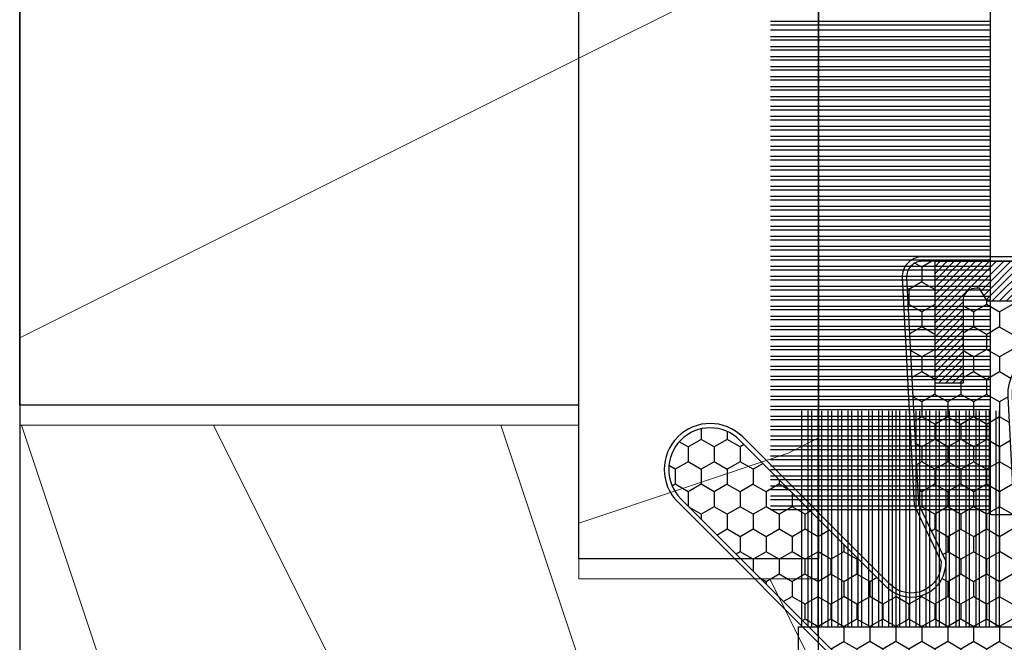
# Model space of a CAD drawing. Units: millimetres. Extents: x -83 to 676, y 0 to 42.
# Drawn here: x 59 to 60, y 10 to 11 of the extents above; entities that cross this region are included whole.
import ezdxf

# ---------------------------------------------------------------- set-up
doc = ezdxf.new("R2010")
doc.units = ezdxf.units.MM
doc.layers.get('0').update_dxf_attribs({"lineweight": 18})
doc.layers.add('BOIS', color=4, linetype='Continuous')
doc.layers.add('COUPE-FROID', color=30, linetype='Continuous')
pattern_1 = [(216.8699, (-257.8248432737978, -259.5448432090385), (74.9999979456113, 50.00000308158292), [12.5, -112.5]), (206.5651, (-242.8248432737978, -267.0448432090385), (-24.99997894852269, -25.00003273490952), [27.95085, -27.95085]), (198.4349, (-242.8248432737978, -279.5448432090385), (-50.00001086482403, -24.9999600805677), [15.8114, -63.24555000000001])]

# ---------------------------------------------------------------- blocks, each defined once
blk = doc.blocks.new('WC-003 machiné')
h = blk.add_hatch()
h.set_pattern_fill('WOOD1', color=1, scale=12, angle=-90.00000000000001, style=0, pattern_type=2)
h.set_pattern_definition([(126.8699, (12, -4.800000000000002), (24.0000014791598, -35.99999901389343), [6, -54]), (116.5651, (8.399999999999997, -12), (-12.00001571275657, 11.99998989529089), [13.416408, -13.416408]), (108.4349, (2.399999999999999, -12), (-11.99998083867249, 24.00000521511554), [7.589472000000001, -30.357864])])
h.paths.add_polyline_path([(20, 82), (12.5, 82), (12.5, 85), (20, 85), (20, 92.56750000000007), (14, 92.56750000000007), (14, 96.41749999999996), (0, 96.41749999999996), (0, 13), (1, 13), (1, 0), (20, 0), (20, 5.664999999999964), (12.5, 5.664999999999964), (12.5, 8.664999999999964), (20, 8.664999999999964)])
at = {"color": 4}
blk.add_lwpolyline([(0, 96.41749999999996), (14, 96.41749999999996), (14, 92.56750000000005), (20, 92.56750000000005)], dxfattribs=at)
at = {"layer": 'BOIS', "ltscale": 5}
for points in [[(20, 8.664999999999964), (20, 82), (12.5, 82), (12.5, 85), (20, 85), (20, 158.335)], [(0, 154), (0, 12.99999999999986)]]:
    blk.add_lwpolyline(points, dxfattribs=at)
blk = doc.blocks.new('WC-009')
h = blk.add_hatch()
h.set_pattern_fill('WOOD1', color=1, scale=25, style=0, pattern_type=2)
h.set_pattern_definition(pattern_1)
h.paths.add_polyline_path([(20, 28.59999999999991), (14, 28.59999999999991), (14, -28.59999999999991), (20, -28.59999999999991)])
h = blk.add_hatch()
h.set_pattern_fill('WOOD1', color=1, scale=25, style=0, pattern_type=2)
h.set_pattern_definition(pattern_1)
h.paths.add_polyline_path([(0, -24.75), (14, -24.75), (14, 24.75), (0, 24.75)])
at = {"layer": 'BOIS'}
for p, q in [((14, -28.59999999999991), (14, 28.59999999999991)), ((20, 28.59999999999991), (20, -28.59999999999991)), ((0, -24.75), (0, 24.75)), ((0, -24.75), (14, -24.75)), ((20, -28.59999999999991), (14, -28.59999999999991))]:
    blk.add_line(p, q, dxfattribs=at)
blk = doc.blocks.new('CF-015')
at = {"layer": 'COUPE-FROID', "linetype": 'Continuous'}
h = blk.add_hatch(dxfattribs=at)
h.set_pattern_fill('HONEY', color=256, scale=3, style=0)
h.set_pattern_definition([(0, (-351.0909048962999, -18.94181885961164), (0.5625, 0.3247595264191645), [0.375, -0.75]), (120, (-351.0909048962999, -18.94181885961164), (-0.5624999999999998, 0.3247595264191646), [0.3749999999999998, -0.7499999999999996]), (59.99999999999999, (-351.0909048962999, -18.94181885961164), (1.249000902703301e-16, 0.649519052838329), [-0.75, 0.375])])
h.paths.add_polyline_path([(-2.849294696614891, 0.03917424951276161, 0.4296339059668366), (-3.259705719549629, -0.3502912690415343), (-3.259705719549629, -0.6734012064010599), (-0.2097057195495609, -0.6734012064010599), (-0.2097057195495609, -1.373401206401063), (-2.276182785923936, -1.373401206401063, 0.5599624362211681), (-2.543511476692117, -1.809545876117262), (-2.259705719549629, -1.973401206401029), (-2.259705719549629, -2.973401206401057), (-2.675318467647344, -3.213355338393889), (-2.859093630767575, -6.085854279896395, 0.6527492902675694), (-2.371409678839882, -6.338556211635812), (-0.5399321473900045, -5.179255816555276, -0.6598314043923716), (-0.3126335988172286, -5.33549077364534, 0.6747076644260509), (-0.1518394205756977, -4.920452252296322), (-0.6872068434698235, -4.418382245947228, -0.699156743432908), (0.1301919495354014, -2.500240212490517), (6.496799268454936, -2.833899963642246, 0.429633905966836), (7.170294280450435, -2.194777061399286), (7.170294280450435, 0.941125728039296, 0.1989123673796603), (6.982842620409826, 1.39367406799871), (2.684874848439676, 5.691641839968788, 1), (1.214092743571655, 4.220859735100767), (4.901649573248676, 0.5333029054239091, -0.697025319636186), (4.225914884318627, -0.9321461699572993), (2.815868934816763, -0.2577243956856208)])
h = blk.add_hatch(dxfattribs=at)
h.set_pattern_fill('ANSI31', color=256)
h.set_pattern_definition([(45, (-376.2159048729483, -50.11873340933349), (-0.08838834764831843, 0.08838834764831845), [])])
edge = h.paths.add_edge_path()
edge.add_line((-2.675318467647344, -3.213355338393889), (-2.259705719549629, -2.973401206401057))
edge.add_line((-2.259705719549629, -2.973401206401057), (-2.259705719549629, -1.973401206401029))
edge.add_line((-2.259705719549629, -1.973401206401029), (-2.584010390623689, -1.786163817256984))
edge.add_line((-2.584010390623689, -1.786163817256984), (-2.57557069714187, -1.65424713068483))
edge.add_arc((-2.27618278592395, -1.673401206401014), 0.2999999999999513, 90.00000000000819, 176.3393510621065, ccw=False)
edge.add_line((-2.276182785923993, -1.373401206401063), (-0.2097057195495609, -1.373401206401063))
edge.add_line((-0.2097057195495609, -1.373401206401063), (-0.2097057195495609, -0.6734012064010599))
edge.add_line((-0.2097057195495609, -0.6734012064010599), (-3.259705719549629, -0.6734012064010599))
edge.add_line((-3.259705719549629, -0.6734012064010599), (-3.259705719549629, -6.873401206401049))
edge.add_arc((-2.959705719549594, -6.873401206401037), 0.3000000000000353, 180.0000000000022, 305)
edge.add_line((-2.78763278864426, -7.119146819687764), (-0.3736692540969671, -5.428871355834325))
edge.add_arc((-0.4597057195496138, -5.305998549190985), 0.1499999999999868, 304.9999999999988, 482.3332546698646)
edge.add_line((-0.5399321473900045, -5.179255816555276), (-2.371409678839882, -6.338556211635812))
edge.add_arc((-2.55970571954962, -6.105008355612617), 0.2999999999999897, 176.3393510620956, 308.8772111380795, ccw=False)
edge.add_line((-2.859093630767575, -6.085854279896374), (-2.675318467647344, -3.213355338393889))
at = {"layer": 'COUPE-FROID'}
for points in [[(-0.07659289177092887, -4.840215353659666, -0.476109889720522), (-0.1152619125178944, -5.382217792095652), (-2.724539380645638, -7.209253544559552, -0.606814896314582), (-3.369705719549643, -6.873401206401049), (-3.369705719549643, -0.350291269041513, -0.4296339059668355), (-2.843537741428122, 0.1490234983357723), (2.843537741428122, -0.1490234983357723), (4.254285774245886, -0.8237810774624066, 0.6872809586016149), (4.823867827318054, 0.4555211594934363), (1.136310997641203, 4.143077989170258, -0.999999999999998), (2.762656594370242, 5.769423585899311), (7.060624366340335, 1.471455813929275, -0.1989123673796605), (7.280294280450448, 0.9411257280393599), (7.280294280450448, -2.194777061399314, -0.4296339059668355), (6.491042313268167, -2.943749212465242), (0.1244349943486895, -2.610089461313528, 0.6991567434328761), (-0.6119603146649979, -4.33814534731048)], [(-0.1518394205756977, -4.920452252296322, -0.4761098897205233), (-0.1783553205164026, -5.292111067223864), (-2.78763278864426, -7.119146819687749, -0.6068148963145855), (-3.259705719549629, -6.873401206401049), (-3.259705719549629, -0.350291269041513, -0.4296339059668409), (-2.849294696614834, 0.03917424951276161), (2.815868934816763, -0.2577243956856208), (4.225914884318627, -0.9321461699572993, 0.6970253196362174), (4.901649573248619, 0.5333029054239589), (1.214092743571655, 4.220859735100781, -1), (2.684874848439676, 5.691641839968774), (6.98284262040977, 1.393674067998752, -0.198912367379659), (7.170294280450435, 0.9411257280393599), (7.170294280450435, -2.194777061399314, -0.4296339059668382), (6.496799268454879, -2.833899963642246), (0.1301919495354014, -2.500240212490517, 0.6991567434328787), (-0.6872068434698804, -4.418382245947164)], [(-2.675318467647344, -3.213355338393889), (-2.259705719549629, -2.973401206401057), (-2.259705719549629, -1.973401206401029), (-2.584010390623689, -1.786163817256984), (-2.57557069714187, -1.65424713068483, -0.395621926672469), (-2.276182785923993, -1.373401206401063), (-0.2097057195495609, -1.373401206401063), (-0.2097057195495609, -0.6734012064010599), (-3.259705719549629, -0.6734012064010599), (-3.259705719549629, -6.873401206401049, 0.6068148963145823), (-2.78763278864426, -7.119146819687764), (-0.3736692540969671, -5.428871355834325, 0.976994902937314), (-0.5399321473900045, -5.179255816555276), (-2.371409678839882, -6.338556211635812, -0.6527492902675907), (-2.859093630767575, -6.085854279896374)]]:
    blk.add_lwpolyline(points, format="xyb", close=True, dxfattribs=at)
blk = doc.blocks.new('CF-073w&c')
at = {"layer": 'COUPE-FROID'}
for p, q in [((15.15684779070341, 0.6999999999998181), (15.15684779070341, 6.199999999999818)), ((15.24523613835174, 0.6999999999998181), (15.24523613835174, 6.199999999999818)), ((15.37638447330266, 0.6999999999998181), (15.37638447330266, 6.199999999999818)), ((15.53799612565433, 0.6999999999998181), (15.53799612565433, 6.199999999999818)), ((15.62638447330266, 0.6999999999998181), (15.62638447330266, 6.199999999999818)), ((15.78799612565433, 0.6999999999998181), (15.78799612565433, 6.199999999999818)), ((15.87638447330266, 0.6999999999998181), (15.87638447330266, 6.199999999999818)), ((16.03799612565433, 0.6999999999998181), (16.03799612565433, 6.199999999999818)), ((16.12638447330266, 0.6999999999998181), (16.12638447330266, 6.199999999999818)), ((16.28799612565433, 0.6999999999998181), (16.28799612565433, 6.199999999999818)), ((16.37638447330266, 0.6999999999998181), (16.37638447330266, 6.199999999999818)), ((16.53799612565433, 0.6999999999998181), (16.53799612565433, 6.199999999999818)), ((16.62638447330266, 0.6999999999998181), (16.62638447330266, 6.199999999999818)), ((16.78799612565433, 0.6999999999998181), (16.78799612565433, 6.199999999999818)), ((16.87638447330266, 0.6999999999998181), (16.87638447330266, 6.199999999999818)), ((17.03799612565433, 0.6999999999998181), (17.03799612565433, 6.199999999999818)), ((17.12638447330266, 0.6999999999998181), (17.12638447330266, 6.199999999999818)), ((17.28799612565433, 0.6999999999998181), (17.28799612565433, 6.199999999999818)), ((17.37638447330266, 0.6999999999998181), (17.37638447330266, 6.199999999999818)), ((17.53799612565433, 0.6999999999998181), (17.53799612565433, 6.199999999999818)), ((17.62638447330266, 0.6999999999998181), (17.62638447330266, 6.199999999999818)), ((17.78799612565433, 0.6999999999998181), (17.78799612565433, 6.199999999999818)), ((17.87638447330266, 0.6999999999998181), (17.87638447330266, 6.199999999999818)), ((18.03799612565433, 0.6999999999998181), (18.03799612565433, 6.199999999999818)), ((18.12638447330266, 0.6999999999998181), (18.12638447330266, 6.199999999999818)), ((18.28799612565433, 0.6999999999998181), (18.28799612565433, 6.199999999999818)), ((18.37638447330266, 0.6999999999998181), (18.37638447330266, 6.199999999999818)), ((18.53799612565433, 0.6999999999998181), (18.53799612565433, 6.199999999999818)), ((18.62638447330266, 0.6999999999998181), (18.62638447330266, 6.199999999999818)), ((18.78799612565433, 0.6999999999998181), (18.78799612565433, 6.199999999999818)), ((18.87638447330266, 0.6999999999998181), (18.87638447330266, 6.199999999999818)), ((19.03799612565433, 0.6999999999998181), (19.03799612565433, 6.199999999999818)), ((19.12638447330266, 0.6999999999998181), (19.12638447330266, 6.199999999999818)), ((19.28799612565433, 0.6999999999998181), (19.28799612565433, 6.199999999999818)), ((19.37638447330266, 0.6999999999998181), (19.37638447330266, 6.199999999999818)), ((19.53799612565433, 0.6999999999998181), (19.53799612565433, 6.199999999999818)), ((19.62638447330266, 0.6999999999998181), (19.62638447330266, 6.199999999999818)), ((19.78799612565433, 0.6999999999998181), (19.78799612565433, 6.199999999999818)), ((19.87638447330266, 0.6999999999998181), (19.87638447330266, 6.199999999999818)), ((20.03799612565433, 0.6999999999998181), (20.03799612565433, 6.199999999999818)), ((20.12638447330266, 0.6999999999998181), (20.12638447330266, 6.199999999999818)), ((20.28799612565433, 0.6999999999998181), (20.28799612565433, 6.199999999999818)), ((20.37638447330266, 0.6999999999998181), (20.37638447330266, 6.199999999999818)), ((20.53799612565433, 0.6999999999998181), (20.53799612565433, 6.199999999999818)), ((20.62638447330266, 0.6999999999998181), (20.62638447330266, 6.199999999999818)), ((20.78799612565433, 0.6999999999998181), (20.78799612565433, 6.199999999999818)), ((20.87638447330266, 0.6999999999998181), (20.87638447330266, 6.199999999999818)), ((21.03799612565433, 0.6999999999998181), (21.03799612565433, 6.199999999999818)), ((21.12638447330266, 0.6999999999998181), (21.12638447330266, 6.199999999999818)), ((21.28799612565433, 0.6999999999998181), (21.28799612565433, 6.199999999999818)), ((21.37638447330266, 0.6999999999998181), (21.37638447330266, 6.199999999999818)), ((21.53799612565433, 0.6999999999998181), (21.53799612565433, 6.199999999999818)), ((21.62638447330266, 0.6999999999998181), (21.62638447330266, 6.199999999999818)), ((21.78799612565433, 0.6999999999998181), (21.78799612565433, 6.199999999999818)), ((21.87638447330266, 0.6999999999998181), (21.87638447330266, 6.199999999999818)), ((22.03799612565433, 0.6999999999998181), (22.03799612565433, 6.199999999999818)), ((22.12638447330266, 0.6999999999998181), (22.12638447330266, 6.199999999999818)), ((22.28799612565433, 0.6999999999998181), (22.28799612565433, 6.199999999999818)), ((22.37638447330266, 0.6999999999998181), (22.37638447330266, 6.199999999999818)), ((22.53799612565433, 0.6999999999998181), (22.53799612565433, 6.199999999999818)), ((22.62638447330266, 0.6999999999998181), (22.62638447330266, 6.199999999999818)), ((22.78799612565433, 0.6999999999998181), (22.78799612565433, 6.199999999999818)), ((22.87638447330266, 0.6999999999998181), (22.87638447330266, 6.199999999999818)), ((23.03799612565433, 0.6999999999998181), (23.03799612565433, 6.199999999999818)), ((23.12638447330266, 0.6999999999998181), (23.12638447330266, 6.199999999999818)), ((23.28799612565433, 0.6999999999998181), (23.28799612565433, 6.199999999999818)), ((23.37638447330266, 0.6999999999998181), (23.37638447330266, 6.199999999999818)), ((23.53799612565433, 0.6999999999998181), (23.53799612565433, 6.199999999999818)), ((23.62638447330266, 0.6999999999998181), (23.62638447330266, 6.199999999999818)), ((23.78799612565433, 0.6999999999998181), (23.78799612565433, 6.199999999999818)), ((23.87638447330266, 0.6999999999998181), (23.87638447330266, 6.199999999999818)), ((24.03799612565433, 0.6999999999998181), (24.03799612565433, 6.199999999999818)), ((24.12638447330266, 0.6999999999998181), (24.12638447330266, 6.199999999999818)), ((24.28799612565433, 0.6999999999998181), (24.28799612565433, 6.199999999999818)), ((24.37638447330266, 0.6999999999998181), (24.37638447330266, 6.199999999999818)), ((24.53799612565433, 0.6999999999998181), (24.53799612565433, 6.199999999999818)), ((24.62638447330266, 0.6999999999998181), (24.62638447330266, 6.199999999999818)), ((24.78799612565433, 0.6999999999998181), (24.78799612565433, 6.199999999999818)), ((24.87638447330266, 0.6999999999998181), (24.87638447330266, 6.199999999999818)), ((25.03799612565433, 0.6999999999998181), (25.03799612565433, 6.199999999999818)), ((25.12638447330266, 0.6999999999998181), (25.12638447330266, 6.199999999999818)), ((25.28799612565433, 0.6999999999998181), (25.28799612565433, 6.199999999999818)), ((25.37638447330266, 0.6999999999998181), (25.37638447330266, 6.199999999999818)), ((25.53799612565433, 0.6999999999998181), (25.53799612565433, 6.199999999999818)), ((25.62638447330266, 0.6999999999998181), (25.62638447330266, 6.199999999999818)), ((25.78799612565433, 0.6999999999998181), (25.78799612565433, 6.199999999999818)), ((25.87638447330266, 0.6999999999998181), (25.87638447330266, 6.199999999999818)), ((26.03799612565433, 0.6999999999998181), (26.03799612565433, 6.199999999999818)), ((26.12638447330266, 0.6999999999998181), (26.12638447330266, 6.199999999999818)), ((26.28799612565433, 0.6999999999998181), (26.28799612565433, 6.199999999999818)), ((26.37638447330266, 0.6999999999998181), (26.37638447330266, 6.199999999999818)), ((26.53799612565433, 0.6999999999998181), (26.53799612565433, 6.199999999999818)), ((26.62638447330266, 0.6999999999998181), (26.62638447330266, 6.199999999999818)), ((26.78799612565433, 0.6999999999998181), (26.78799612565433, 6.199999999999818)), ((26.87638447330266, 0.6999999999998181), (26.87638447330266, 6.199999999999818)), ((27.03799612565433, 0.6999999999998181), (27.03799612565433, 6.199999999999818)), ((27.12638447330266, 0.6999999999998181), (27.12638447330266, 6.199999999999818)), ((27.28799612565433, 0.6999999999998181), (27.28799612565433, 6.199999999999818)), ((27.37638447330266, 0.6999999999998181), (27.37638447330266, 6.199999999999818))]:
    blk.add_line(p, q, dxfattribs=at)
blk.add_lwpolyline([(-27.5, 0), (27.5, 0), (27.5, 0.6999999999998181), (-27.5, 0.6999999999998181)], close=True, dxfattribs=at)
blk = doc.blocks.new('CF-073w&c2')
at = {"layer": 'COUPE-FROID'}
for p, q in [((11.46868139298658, 7.867499920308546), (11.46868139298658, 13.26749992030855)), ((11.55706974063492, 7.867499920308546), (11.55706974063492, 13.26749992030855)), ((11.71868139298658, 7.867499920308546), (11.71868139298658, 13.26749992030855)), ((11.80706974063492, 7.867499920308546), (11.80706974063492, 13.26749992030855)), ((11.96868139298658, 7.867499920308546), (11.96868139298658, 13.26749992030855)), ((12.05706974063492, 7.867499920308546), (12.05706974063492, 13.26749992030855)), ((12.21868139298658, 7.867499920308546), (12.21868139298658, 13.26749992030855)), ((12.30706974063492, 7.867499920308546), (12.30706974063492, 13.26749992030855)), ((12.46868139298658, 7.867499920308546), (12.46868139298658, 13.26749992030855)), ((12.55706974063492, 7.867499920308546), (12.55706974063492, 13.26749992030855)), ((12.71868139298658, 7.867499920308546), (12.71868139298658, 13.26749992030855)), ((12.80706974063492, 7.867499920308546), (12.80706974063492, 13.26749992030855)), ((12.96868139298658, 7.867499920308546), (12.96868139298658, 13.26749992030855)), ((13.05706974063492, 7.867499920308546), (13.05706974063492, 13.26749992030855)), ((13.21868139298658, 7.867499920308546), (13.21868139298658, 13.26749992030855)), ((13.30706974063492, 7.867499920308546), (13.30706974063492, 13.26749992030855)), ((13.46868139298658, 7.867499920308546), (13.46868139298658, 13.26749992030855)), ((13.55706974063492, 7.867499920308546), (13.55706974063492, 13.26749992030855)), ((13.71868139298658, 7.867499920308546), (13.71868139298658, 13.26749992030855)), ((13.80706974063492, 7.867499920308546), (13.80706974063492, 13.26749992030855)), ((13.96868139298658, 7.867499920308546), (13.96868139298658, 13.26749992030855)), ((14.05706974063492, 7.867499920308546), (14.05706974063492, 13.26749992030855)), ((14.15071942862255, 7.867499920308546), (14.15071942862255, 13.26749992030855)), ((14.23910777627077, 7.867499920308546), (14.23910777627077, 13.26749992030855)), ((14.40071942862255, 7.867499920308546), (14.40071942862255, 13.26749992030855)), ((14.48910777627077, 7.867499920308546), (14.48910777627077, 13.26749992030855)), ((14.65071942862255, 7.867499920308546), (14.65071942862255, 13.26749992030855)), ((14.73910777627077, 7.867499920308546), (14.73910777627077, 13.26749992030855)), ((14.91868139298663, 7.867499920308546), (14.91868139298663, 13.26749992030855)), ((15.00706974063485, 7.867499920308546), (15.00706974063485, 13.26749992030855)), ((15.16868139298663, 7.867499920308546), (15.16868139298663, 13.26749992030855)), ((15.25706974063485, 7.867499920308546), (15.25706974063485, 13.26749992030855)), ((15.41868139298663, 7.867499920308546), (15.41868139298663, 13.26749992030855)), ((15.50706974063485, 7.867499920308546), (15.50706974063485, 13.26749992030855)), ((15.66868139298663, 7.867499920308546), (15.66868139298663, 13.26749992030855)), ((15.75706974063485, 7.867499920308546), (15.75706974063485, 13.26749992030855)), ((15.91868139298663, 7.867499920308546), (15.91868139298663, 13.26749992030855)), ((16.00706974063485, 7.867499920308546), (16.00706974063485, 13.26749992030855)), ((16.16868139298663, 7.867499920308546), (16.16868139298663, 13.26749992030855)), ((16.25706974063485, 7.867499920308546), (16.25706974063485, 13.26749992030855)), ((16.41868139298663, 7.867499920308546), (16.41868139298663, 13.26749992030855))]:
    blk.add_line(p, q, dxfattribs=at)
blk.add_lwpolyline([(16.50000000000023, 7.867499920308546), (-0.6999999999999318, 7.867499920308518), (-0.6999999999998181, -7.867499920308546), (16.50000000000023, -7.867499920308546), (16.50000000000023, -7.167499920308728), (0, -7.167499920308728), (0, 7.167499920308728), (16.50000000000023, 7.167499920308728)], close=True, dxfattribs=at)

msp = doc.modelspace()

# ---------------------------------------------------------------- block references
at = {"xscale": 0.03937, "yscale": 0.03937, "zscale": 0.03937}
for name, p in [('WC-003 machiné', (58.58171695460281, 6.881168882841763)), ('WC-009', (58.58171695460281, 11.67141520784175))]:
    msp.add_blockref(name, p, dxfattribs=at)
at = {"layer": 'COUPE-FROID', "xscale": -0.03937, "yscale": 0.03937, "zscale": 0.03937, "rotation": 90}
for name, p in [('CF-073w&c', (59.56596693778282, 11.67141520784172)), ('CF-015', (59.45743990076189, 10.71012143228788))]:
    msp.add_blockref(name, p, dxfattribs=at)
at = {"layer": 'COUPE-FROID', "xscale": -0.03937, "yscale": 0.03937, "zscale": 0.03937}
msp.add_blockref('CF-073w&c2', (59.99903695460281, 10.16866230784174), dxfattribs=at)

doc.saveas('drawing.dxf')
